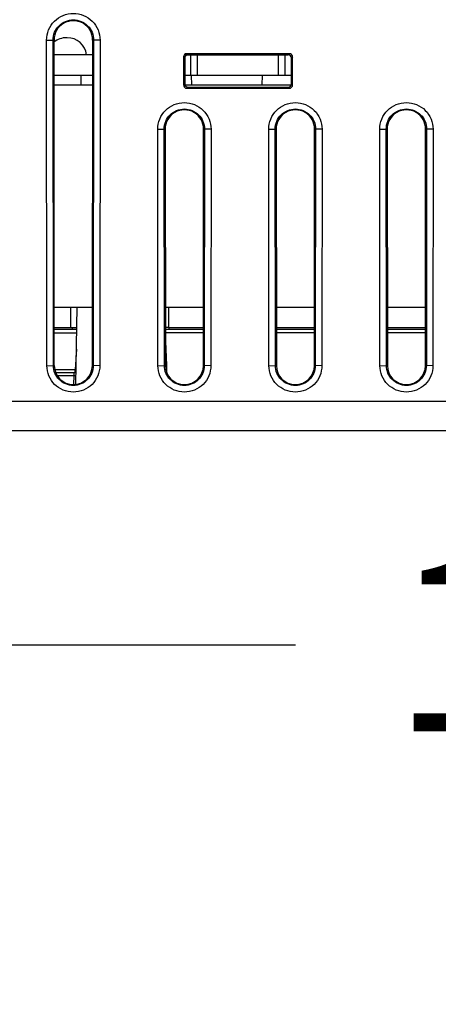
# Model space of a CAD drawing. Units: inches. Extents: x 0 to 17, y 0 to 11.
# Drawn here: x 4.6 to 5, y 0.9 to 1.8 of the extents above; entities that cross this region are included whole.
import ezdxf

# ---------------------------------------------------------------- set-up
doc = ezdxf.new("R2010")
doc.units = ezdxf.units.IN
doc.header["$LTSCALE"] = 0.935
doc.header["$MEASUREMENT"] = 0
doc.layers.get('0').update_dxf_attribs({"linetype": 'CONTINUOUS'})
doc.layers.add('ECAD', color=7, linetype='CONTINUOUS')
doc.styles.get("Standard").update_dxf_attribs({"font": 'txt', "width": 0.8})
doc.dimstyles.new('DIMSTYLE_1', dxfattribs={"dimtxt": 0.15625, "dimasz": 0.1875, "dimexe": 0.18, "dimexo": 0.0625, "dimgap": 0.09, "dimtad": 0, "dimtih": 1, "dimtoh": 1, "dimlfac": 3.333333, "dimzin": 4, "dimdsep": 46, "dimtxsty": 'STANDARD', "dimblk": 'CLOSED', "dimblk1": 'CLOSED', "dimblk2": 'CLOSED', "dimcen": 0.09, "dimadec": 0, "dimazin": 0, "dimtfac": 1, "dimtofl": 0, "dimtmove": 0, "dimatfit": 3, "dimldrblk": 'CLOSED', "dimfxl": 1, "dimtolj": 1, "dimtzin": 4, "dimarcsym": 0})
doc.dimstyles.new('DIMSTYLE_2', dxfattribs={"dimtxt": 0.15625, "dimasz": 0.1875, "dimexe": 0.18, "dimexo": 0.0625, "dimgap": 0.09, "dimtad": 0, "dimtih": 1, "dimtoh": 1, "dimdec": 1, "dimlfac": 3.333333, "dimzin": 4, "dimdsep": 46, "dimtxsty": 'STANDARD', "dimblk": 'CLOSED', "dimblk1": 'CLOSED', "dimblk2": 'CLOSED', "dimcen": 0.09, "dimadec": 0, "dimazin": 0, "dimtfac": 1, "dimtdec": 1, "dimtofl": 0, "dimtmove": 0, "dimatfit": 3, "dimldrblk": 'CLOSED', "dimfxl": 1, "dimtolj": 1, "dimtzin": 4, "dimarcsym": 0})

# ---------------------------------------------------------------- blocks, each defined once
blk = doc.blocks.new('_CLOSED')
at = {"color": 0, "linetype": 'BYBLOCK'}
for p, q in [((0, 0), (-1, 0.1667)), ((-1, 0.1667), (-1, -0.1667)), ((-1, -0.1667), (0, 0)), ((-1, 0), (0, 0))]:
    blk.add_line(p, q, dxfattribs=at)
blk = doc.blocks.new('*D6')
at = {"color": 2, "linetype": 'CONTINUOUS'}
for p, q in [((3.53327, 1.73065), (3.53327, 0.55289)), ((7.45642, 1.73065), (7.45642, 0.55289)), ((3.53327, 0.67789), (5.10422, 0.67789)), ((7.45642, 0.67789), (5.88547, 0.67789))]:
    blk.add_line(p, q, dxfattribs=at)
at = {"color": 2, "linetype": 'CONTINUOUS', "xscale": 0.1875, "yscale": 0.1875, "zscale": 0.1875, "rotation": 180}
blk.add_blockref('_CLOSED', (3.53327, 0.67789), dxfattribs=at)
at = {"color": 2, "linetype": 'CONTINUOUS', "xscale": 0.1875, "yscale": 0.1875, "zscale": 0.1875}
blk.add_blockref('_CLOSED', (7.45642, 0.67789), dxfattribs=at)
at = {"color": 2, "linetype": 'CONTINUOUS', "insert": (5.49485, 0.75602), "char_height": 0.15625, "width": 0.625, "attachment_point": 2, "line_spacing_factor": 0.9}
blk.add_mtext('332.2', dxfattribs=at)
blk = doc.blocks.new('*D7')
at = {"color": 2, "linetype": 'CONTINUOUS'}
for p, q in [((4.06477, 1.73065), (4.06477, 1.06007)), ((6.14351, 1.73065), (6.14351, 1.06007)), ((4.06477, 1.18507), (4.83851, 1.18507)), ((6.14351, 1.18507), (5.36976, 1.18507))]:
    blk.add_line(p, q, dxfattribs=at)
at = {"color": 2, "linetype": 'CONTINUOUS', "xscale": 0.1875, "yscale": 0.1875, "zscale": 0.1875, "rotation": 180}
blk.add_blockref('_CLOSED', (4.06477, 1.18507), dxfattribs=at)
at = {"color": 2, "linetype": 'CONTINUOUS', "xscale": 0.1875, "yscale": 0.1875, "zscale": 0.1875}
blk.add_blockref('_CLOSED', (6.14351, 1.18507), dxfattribs=at)
at = {"color": 2, "linetype": 'CONTINUOUS', "insert": (5.10414, 1.26319), "char_height": 0.15625, "width": 0.375, "attachment_point": 2, "line_spacing_factor": 0.9}
blk.add_mtext('176', dxfattribs=at)

msp = doc.modelspace()

# ---------------------------------------------------------------- linework, layer by layer
at = {"color": 7, "linetype": 'CONTINUOUS'}
for p, q in [((4.61341, 1.73186), (4.61931, 1.73197)), ((4.61368, 1.43753), (4.61341, 1.73186)), ((4.61958, 1.43763), (4.61931, 1.73197)), ((4.61931, 1.73197), (4.62013, 1.73197)), ((4.6204, 1.43764), (4.62013, 1.73197)), ((4.632, 1.73409), (4.63139, 1.73409)), ((4.65481, 1.43764), (4.65508, 1.73197)), ((4.6559, 1.73197), (4.65508, 1.73197)), ((4.6559, 1.73197), (4.65563, 1.43764)), ((4.66179, 1.73186), (4.6559, 1.73197)), ((4.66179, 1.73186), (4.66153, 1.43753)), ((4.65506, 1.7185), (4.62014, 1.7185)), ((4.73797, 1.7185), (4.83182, 1.7185)), ((4.74014, 1.71962), (4.74126, 1.7185)), ((4.83294, 1.71962), (4.74014, 1.71962)), ((4.7439, 1.69984), (4.7439, 1.7185)), ((4.74981, 1.69984), (4.74981, 1.7185)), ((4.82315, 1.69984), (4.82315, 1.7185)), ((4.82906, 1.69984), (4.82906, 1.7185)), ((4.83294, 1.71962), (4.83182, 1.7185)), ((4.7372, 1.71667), (4.73722, 1.69132)), ((4.7372, 1.71667), (4.73831, 1.71555)), ((4.73831, 1.71555), (4.73833, 1.69244)), ((4.83475, 1.69244), (4.83477, 1.71555)), ((4.83588, 1.71667), (4.83477, 1.71555)), ((4.83586, 1.69132), (4.83588, 1.71667)), ((4.65505, 1.69984), (4.62016, 1.69984)), ((4.64454, 1.69136), (4.64469, 1.69984)), ((4.73722, 1.69132), (4.73833, 1.69244)), ((4.83475, 1.69984), (4.73833, 1.69984)), ((4.74465, 1.69136), (4.7445, 1.69985)), ((4.80826, 1.69984), (4.80812, 1.69136)), ((4.83586, 1.69132), (4.83475, 1.69244)), ((4.74017, 1.68838), (4.74128, 1.68949)), ((4.74017, 1.68838), (4.83291, 1.68838)), ((4.74128, 1.68949), (4.83179, 1.68949)), ((4.83291, 1.68838), (4.83179, 1.68949)), ((4.71388, 1.65131), (4.71977, 1.65141)), ((4.71407, 1.43753), (4.71388, 1.65131)), ((4.71997, 1.43763), (4.71977, 1.65141)), ((4.71977, 1.65141), (4.72059, 1.65141)), ((4.72059, 1.65141), (4.72079, 1.43764)), ((4.7552, 1.43764), (4.7554, 1.65141)), ((4.75622, 1.65142), (4.7554, 1.65141)), ((4.75622, 1.65142), (4.75602, 1.43764)), ((4.76211, 1.65131), (4.75622, 1.65141)), ((4.76211, 1.65131), (4.76192, 1.43753)), ((4.81427, 1.65131), (4.82017, 1.65141)), ((4.81447, 1.43753), (4.81427, 1.65131)), ((4.82036, 1.43763), (4.82017, 1.65141)), ((4.82017, 1.65141), (4.82099, 1.65141)), ((4.82099, 1.65141), (4.82118, 1.43764)), ((4.85559, 1.43764), (4.85579, 1.65141)), ((4.85661, 1.65142), (4.85579, 1.65141)), ((4.85661, 1.65142), (4.85642, 1.43764)), ((4.86251, 1.65131), (4.85661, 1.65141)), ((4.86251, 1.65131), (4.86231, 1.43753)), ((4.91466, 1.65131), (4.92056, 1.65141)), ((4.91486, 1.43753), (4.91466, 1.65131)), ((4.92076, 1.43763), (4.92056, 1.65141)), ((4.92056, 1.65141), (4.92138, 1.65141)), ((4.92138, 1.65141), (4.92158, 1.43764)), ((4.95599, 1.43764), (4.95618, 1.65141)), ((4.957, 1.65142), (4.95618, 1.65141)), ((4.957, 1.65142), (4.95681, 1.43764)), ((4.9629, 1.65131), (4.957, 1.65141)), ((4.9629, 1.65131), (4.96271, 1.43753)), ((4.62035, 1.49057), (4.63548, 1.49057)), ((4.63548, 1.47191), (4.63548, 1.49057)), ((4.63982, 1.4207), (4.64104, 1.49057)), ((4.72406, 1.47191), (4.72406, 1.49057)), ((4.72406, 1.49057), (4.75525, 1.49057)), ((4.82114, 1.49057), (4.85564, 1.49057)), ((4.92153, 1.49057), (4.95604, 1.49057)), ((4.62036, 1.47191), (4.64071, 1.47191)), ((4.64068, 1.47012), (4.62037, 1.47012)), ((4.63642, 1.47191), (4.63642, 1.47012)), ((4.75523, 1.47012), (4.72075, 1.47012)), ((4.72382, 1.47191), (4.72076, 1.47191)), ((4.72382, 1.47191), (4.72382, 1.47012)), ((4.72406, 1.47191), (4.75523, 1.47191)), ((4.82115, 1.47191), (4.85563, 1.47191)), ((4.85562, 1.47012), (4.82115, 1.47012)), ((4.92155, 1.47191), (4.95602, 1.47191)), ((4.95602, 1.47012), (4.92155, 1.47012)), ((4.62037, 1.46732), (4.64063, 1.46732)), ((4.75523, 1.46732), (4.72075, 1.46732)), ((4.72076, 1.46686), (4.72172, 1.43767)), ((4.85562, 1.46732), (4.82116, 1.46732)), ((4.95602, 1.46732), (4.92155, 1.46732)), ((4.64037, 1.45231), (4.6394, 1.43394)), ((4.61368, 1.43753), (4.61958, 1.43764)), ((4.61958, 1.43763), (4.6204, 1.43764)), ((4.62105, 1.43394), (4.6394, 1.43394)), ((4.6394, 1.43114), (4.6394, 1.43394)), ((4.6394, 1.43394), (4.64005, 1.43393)), ((4.65563, 1.43764), (4.65481, 1.43764)), ((4.66153, 1.43753), (4.65563, 1.43764)), ((4.71407, 1.43753), (4.71997, 1.43764)), ((4.71997, 1.43763), (4.72079, 1.43764)), ((4.72172, 1.43767), (4.72191, 1.43163)), ((4.75602, 1.43764), (4.7552, 1.43764)), ((4.76192, 1.43753), (4.75602, 1.43764)), ((4.81447, 1.43753), (4.82036, 1.43764)), ((4.82036, 1.43763), (4.82118, 1.43764)), ((4.85642, 1.43764), (4.85559, 1.43764)), ((4.86231, 1.43753), (4.85642, 1.43764)), ((4.91486, 1.43753), (4.92076, 1.43764)), ((4.92076, 1.43763), (4.92158, 1.43764)), ((4.95681, 1.43764), (4.95599, 1.43764)), ((4.96271, 1.43753), (4.95681, 1.43764)), ((4.64, 1.43114), (4.6218, 1.43114)), ((4.63823, 1.42834), (4.62342, 1.42834)), ((4.638, 1.4207), (4.63823, 1.42834)), ((4.63823, 1.42834), (4.63823, 1.43114)), ((4.63996, 1.42836), (4.63823, 1.42834)), ((5.06877, 1.40527), (4.18669, 1.40527)), ((5.20779, 1.37858), (4.0987, 1.37858))]:
    msp.add_line(p, q, dxfattribs=at)
for centre, start, end in [((4.63139, 1.71638), 90, 129.88637), ((4.632, 1.71638), 7.09302, 90)]:
    msp.add_arc(centre, 0.01772, start, end, dxfattribs=at)
for centre, major_axis, ratio, start_param, end_param in [((4.6376, 1.73198), (0, 0.01747), 1, -1.571711, 1.571711), ((4.74015, 1.71666), (-0.00182, 0.00234), 0.99624, -0.661262, 0.906796), ((4.74127, 1.71554), (-0.00182, 0.00234), 0.99624, -0.661262, 0.906796), ((4.83181, 1.71554), (0.00182, 0.00234), 0.99624, -0.906796, 0.661262), ((4.83292, 1.71666), (0.00182, 0.00234), 0.99624, -0.906796, 0.661262), ((4.74129, 1.69244), (0.00252, 0.00156), 0.997962, 2.589783, 4.157841), ((4.83179, 1.69244), (0.00252, -0.00156), 0.997962, -1.016248, 0.551809), ((4.74018, 1.69133), (0.00252, 0.00156), 0.997962, 2.589783, 4.157841), ((4.8329, 1.69133), (0.00252, -0.00156), 0.997962, -1.016248, 0.551809), ((4.738, 1.65143), (0, 0.0174), 1, -1.571711, 1.571711), ((4.83839, 1.65143), (0, 0.0174), 1, -1.571711, 1.571711), ((4.93878, 1.65143), (0, 0.0174), 1, -1.571711, 1.571711), ((4.6376, 1.43765), (0, 0.01721), 1, -4.711474, -1.571711), ((4.738, 1.43765), (0, 0.01721), 1, -4.711474, -1.571711), ((4.83839, 1.43765), (0, 0.01721), 1, -4.711474, -1.571711), ((4.93878, 1.43765), (0, 0.01721), 1, -4.711474, -1.571711)]:
    msp.add_ellipse(centre, major_axis=major_axis, ratio=ratio, start_param=start_param, end_param=end_param, dxfattribs=at)
for points, knots in [([(4.61341, 1.73186), (4.6134, 1.73501), (4.61466, 1.74138), (4.62004, 1.74943), (4.6281, 1.75482), (4.6376, 1.75671), (4.64711, 1.75482), (4.65516, 1.74943), (4.66054, 1.74138), (4.6618, 1.73501), (4.66179, 1.73186)], [0, 0, 0, 0, 0.125012, 0.249989, 0.374994, 0.500002, 0.625009, 0.750013, 0.874991, 1, 1, 1, 1]), ([(4.61931, 1.73197), (4.6193, 1.73435), (4.62026, 1.73916), (4.62557, 1.7472), (4.6376, 1.75233), (4.64963, 1.7472), (4.65494, 1.73917), (4.6559, 1.73435), (4.6559, 1.73197)], [0, 0, 0, 0, 0.126219, 0.252408, 0.500001, 0.747594, 0.873784, 1, 1, 1, 1]), ([(4.71388, 1.65131), (4.71387, 1.65445), (4.71513, 1.6608), (4.72049, 1.66882), (4.72852, 1.6742), (4.738, 1.67608), (4.74747, 1.6742), (4.7555, 1.66882), (4.76087, 1.6608), (4.76212, 1.65445), (4.76211, 1.65131)], [0, 0, 0, 0, 0.125012, 0.249989, 0.374994, 0.500002, 0.625009, 0.750013, 0.874991, 1, 1, 1, 1]), ([(4.81427, 1.65131), (4.81427, 1.65445), (4.81552, 1.6608), (4.82088, 1.66882), (4.82891, 1.6742), (4.83839, 1.67608), (4.84787, 1.6742), (4.8559, 1.66882), (4.86126, 1.6608), (4.86251, 1.65445), (4.86251, 1.65131)], [0, 0, 0, 0, 0.125012, 0.249989, 0.374994, 0.500002, 0.625009, 0.750013, 0.874991, 1, 1, 1, 1]), ([(4.91466, 1.65131), (4.91466, 1.65445), (4.91591, 1.6608), (4.92128, 1.66882), (4.92931, 1.6742), (4.93878, 1.67608), (4.94826, 1.6742), (4.95629, 1.66882), (4.96165, 1.6608), (4.96291, 1.65445), (4.9629, 1.65131)], [0, 0, 0, 0, 0.125012, 0.249989, 0.374994, 0.500002, 0.625009, 0.750013, 0.874991, 1, 1, 1, 1]), ([(4.71977, 1.65141), (4.71977, 1.65379), (4.72072, 1.65858), (4.72602, 1.66659), (4.73799, 1.67169), (4.74997, 1.66659), (4.75526, 1.65859), (4.75622, 1.65379), (4.75622, 1.65142)], [0, 0, 0, 0, 0.126219, 0.252408, 0.500001, 0.747594, 0.873784, 1, 1, 1, 1]), ([(4.82017, 1.65141), (4.82016, 1.65379), (4.82112, 1.65858), (4.82641, 1.66659), (4.83839, 1.67169), (4.85037, 1.66659), (4.85566, 1.65859), (4.85661, 1.65379), (4.85661, 1.65142)], [0, 0, 0, 0, 0.126219, 0.252408, 0.500001, 0.747594, 0.873784, 1, 1, 1, 1]), ([(4.92056, 1.65141), (4.92056, 1.65379), (4.92151, 1.65858), (4.9268, 1.66659), (4.93878, 1.67169), (4.95076, 1.66659), (4.95605, 1.65859), (4.95701, 1.65379), (4.957, 1.65142)], [0, 0, 0, 0, 0.126219, 0.252408, 0.500001, 0.747594, 0.873784, 1, 1, 1, 1]), ([(4.66153, 1.43753), (4.66152, 1.43442), (4.66027, 1.42814), (4.65495, 1.42019), (4.64699, 1.41487), (4.6376, 1.41301), (4.62821, 1.41487), (4.62025, 1.42019), (4.61493, 1.42814), (4.61368, 1.43442), (4.61368, 1.43753)], [0, 0, 0, 0, 0.125012, 0.249989, 0.374994, 0.500002, 0.625009, 0.750013, 0.874991, 1, 1, 1, 1]), ([(4.65563, 1.43764), (4.65563, 1.43529), (4.65467, 1.43056), (4.64943, 1.42266), (4.6376, 1.41763), (4.62577, 1.42266), (4.62053, 1.43055), (4.61958, 1.43529), (4.61958, 1.43763)], [0, 0, 0, 0, 0.126215, 0.2524, 0.500001, 0.747602, 0.873787, 1, 1, 1, 1]), ([(4.76192, 1.43753), (4.76192, 1.43442), (4.76067, 1.42814), (4.75534, 1.42019), (4.74738, 1.41487), (4.738, 1.41301), (4.72861, 1.41487), (4.72065, 1.42019), (4.71533, 1.42814), (4.71407, 1.43442), (4.71407, 1.43753)], [0, 0, 0, 0, 0.125012, 0.249989, 0.374994, 0.500002, 0.625009, 0.750013, 0.874991, 1, 1, 1, 1]), ([(4.75602, 1.43764), (4.75602, 1.43529), (4.75507, 1.43056), (4.74983, 1.42266), (4.738, 1.41763), (4.72617, 1.42266), (4.72093, 1.43055), (4.71997, 1.43529), (4.71997, 1.43763)], [0, 0, 0, 0, 0.126215, 0.2524, 0.500001, 0.747602, 0.873787, 1, 1, 1, 1]), ([(4.86231, 1.43753), (4.86231, 1.43442), (4.86106, 1.42814), (4.85574, 1.42019), (4.84778, 1.41487), (4.83839, 1.41301), (4.829, 1.41487), (4.82104, 1.42019), (4.81572, 1.42814), (4.81447, 1.43442), (4.81447, 1.43753)], [0, 0, 0, 0, 0.125012, 0.249989, 0.374994, 0.500002, 0.625009, 0.750013, 0.874991, 1, 1, 1, 1]), ([(4.85642, 1.43764), (4.85641, 1.43529), (4.85546, 1.43056), (4.85022, 1.42266), (4.83839, 1.41763), (4.82656, 1.42266), (4.82132, 1.43055), (4.82037, 1.43529), (4.82036, 1.43763)], [0, 0, 0, 0, 0.126215, 0.2524, 0.500001, 0.747602, 0.873787, 1, 1, 1, 1]), ([(4.96271, 1.43753), (4.96271, 1.43442), (4.96145, 1.42814), (4.95613, 1.42019), (4.94817, 1.41487), (4.93878, 1.41301), (4.92939, 1.41487), (4.92144, 1.42019), (4.91611, 1.42814), (4.91486, 1.43442), (4.91486, 1.43753)], [0, 0, 0, 0, 0.125012, 0.249989, 0.374994, 0.500002, 0.625009, 0.750013, 0.874991, 1, 1, 1, 1]), ([(4.95681, 1.43764), (4.95681, 1.43529), (4.95585, 1.43056), (4.95062, 1.42266), (4.93879, 1.41763), (4.92695, 1.42266), (4.92171, 1.43055), (4.92076, 1.43529), (4.92076, 1.43763)], [0, 0, 0, 0, 0.126215, 0.2524, 0.500001, 0.747602, 0.873787, 1, 1, 1, 1])]:
    msp.add_open_spline(points, degree=3, knots=knots, dxfattribs=at)
at = {"layer": 'ECAD', "color": 6, "linetype": 'CONTINUOUS'}
for p, q in [((4.62016, 1.69136), (4.65504, 1.69136)), ((4.73862, 1.69136), (4.83446, 1.69136)), ((4.62035, 1.49057), (4.65486, 1.49057)), ((4.72074, 1.49057), (4.75525, 1.49057)), ((4.82114, 1.49057), (4.85564, 1.49057)), ((4.92153, 1.49057), (4.95604, 1.49057))]:
    msp.add_line(p, q, dxfattribs=at)

# ---------------------------------------------------------------- dimensions: what is measured, and where the dimension line sits
at = {"color": 2, "linetype": 'CONTINUOUS'}
dim = msp.add_linear_dim(base=(7.45642, 0.67789), p1=(3.53327, 1.73065), p2=(7.45642, 1.73065), dimstyle='DIMSTYLE_2', dxfattribs=at)
dim.commit()
dim.dimension.update_dxf_attribs({"geometry": '*D6', "text_midpoint": (5.18235, 0.67789), "dimtype": 160})
dim = msp.add_linear_dim(base=(4.06477, 1.18507), p1=(6.14351, 1.73065), p2=(4.06477, 1.73065), angle=180, dimstyle='DIMSTYLE_1', dxfattribs=at)
dim.commit()
dim.dimension.update_dxf_attribs({"geometry": '*D7', "text_midpoint": (4.91664, 1.18507), "dimtype": 160})

doc.saveas('drawing.dxf')
